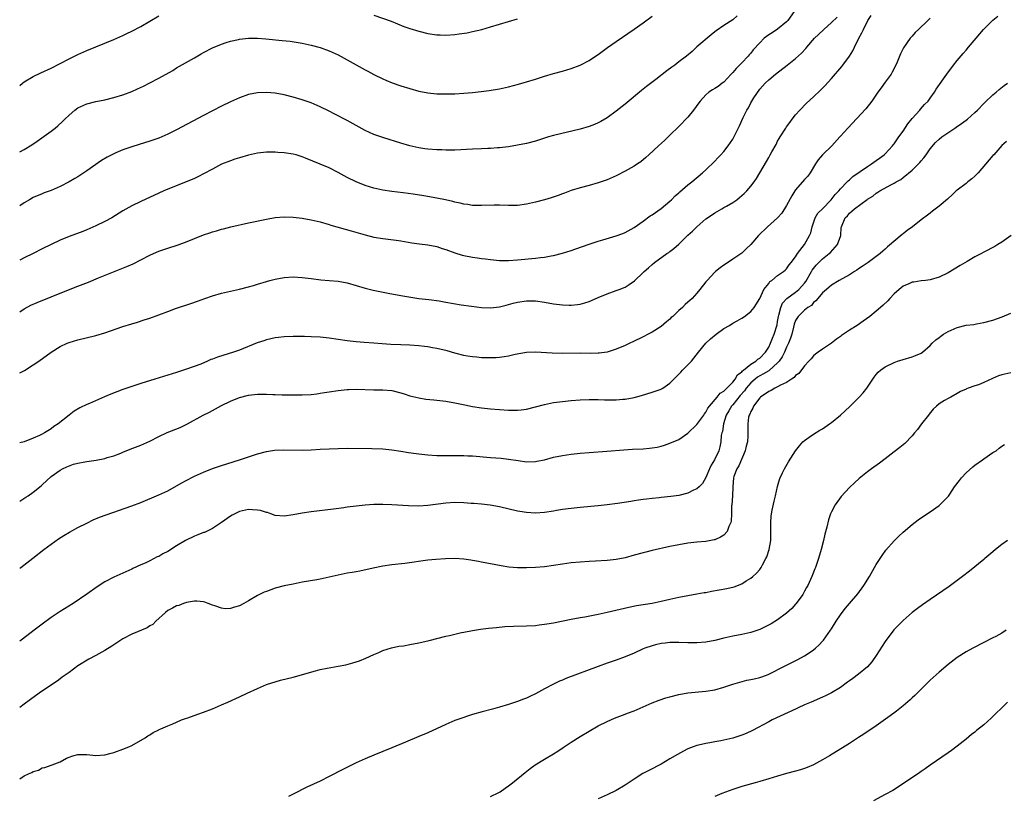
# Model space of a CAD drawing. Units: inches. Extents: x 2592000 to 2595000, y 1485000 to 1488000.
# Drawn here: x 2592000 to 2592220, y 1486868 to 1487041 of the extents above; entities that cross this region are included whole.
import ezdxf

# ---------------------------------------------------------------- set-up
doc = ezdxf.new("R2010")
doc.units = ezdxf.units.IN
doc.header["$MEASUREMENT"] = 0
doc.layers.add('LD25921485_10ft', color=70, linetype='Continuous')

msp = doc.modelspace()

# ---------------------------------------------------------------- linework, layer by layer
at = {"layer": 'LD25921485_10ft'}
for points, elevation in [([(2592172.69, 1487043), (2592171.29, 1487041), (2592171, 1487040.68), (2592169, 1487039.02), (2592167.75, 1487038.25), (2592167, 1487037.75), (2592166.02, 1487037), (2592165, 1487036.03), (2592163.58, 1487034.42), (2592163, 1487033.7), (2592162.66, 1487033.34), (2592162.4, 1487033), (2592161, 1487031.54), (2592159.73, 1487030.27), (2592159, 1487029.37), (2592158.63, 1487029), (2592157, 1487027.26), (2592156.66, 1487027), (2592155.74, 1487026.26), (2592155, 1487025.83), (2592154.51, 1487025.49), (2592153.69, 1487025), (2592153, 1487024.4), (2592151.69, 1487023), (2592151.41, 1487022.59), (2592150.25, 1487021), (2592149, 1487019.45), (2592147, 1487017.31), (2592145, 1487015.37), (2592143.75, 1487014.25), (2592142.41, 1487013), (2592140.3, 1487011), (2592139.61, 1487010.39), (2592138.51, 1487009.49), (2592137.78, 1487009), (2592137, 1487008.51), (2592135, 1487007.4), (2592133, 1487006.35), (2592131, 1487005.48), (2592129, 1487004.8), (2592127, 1487004.19), (2592125, 1487003.65), (2592123, 1487003.05), (2592121.5, 1487002.5), (2592121, 1487002.33), (2592120.05, 1487001.95), (2592118.54, 1487001.46), (2592117, 1487001), (2592115, 1487000.46), (2592113, 1487000), (2592111, 1486999.75), (2592109, 1486999.72), (2592107, 1486999.76), (2592105.76, 1486999.76), (2592103, 1486999.69), (2592101.74, 1486999.74), (2592101, 1486999.74), (2592099.91, 1486999.91), (2592099, 1487000.01), (2592098.21, 1487000.21), (2592097, 1487000.46), (2592096.58, 1487000.58), (2592094.97, 1487000.97), (2592093, 1487001.39), (2592090.12, 1487001.88), (2592087.75, 1487002.25), (2592085.47, 1487002.53), (2592083, 1487002.81), (2592081, 1487003.14), (2592079, 1487003.6), (2592077, 1487004.21), (2592075, 1487004.97), (2592073, 1487005.96), (2592071, 1487007.06), (2592069, 1487008.09), (2592067, 1487008.96), (2592063.71, 1487010.29), (2592063, 1487010.56), (2592061.62, 1487011), (2592061, 1487011.18), (2592059, 1487011.5), (2592057.57, 1487011.57), (2592057, 1487011.63), (2592055.58, 1487011.58), (2592055, 1487011.6), (2592053, 1487011.37), (2592051, 1487010.95), (2592049, 1487010.38), (2592047.98, 1487010.02), (2592047, 1487009.72), (2592045, 1487008.92), (2592043, 1487007.86), (2592041, 1487006.75), (2592039.84, 1487006.16), (2592039, 1487005.77), (2592037, 1487004.91), (2592033, 1487003.38), (2592032.12, 1487003), (2592031, 1487002.5), (2592027, 1487000.6), (2592025, 1486999.63), (2592023, 1486998.52), (2592020.51, 1486997), (2592019, 1486996.18), (2592017, 1486995.18), (2592015, 1486994.33), (2592014.05, 1486993.95), (2592011, 1486992.84), (2592009, 1486992), (2592007, 1486991.06), (2592005, 1486990.04), (2592003.04, 1486989), (2592001, 1486988.02), (2592000, 1486987.56)], 11560), ([(2592000, 1486962.39), (2592001.04, 1486962.96), (2592003, 1486964.16), (2592004.25, 1486965), (2592007, 1486967.02), (2592009, 1486968.25), (2592010.6, 1486969), (2592011, 1486969.16), (2592013, 1486969.79), (2592017, 1486970.76), (2592019, 1486971.35), (2592023, 1486972.73), (2592025, 1486973.37), (2592026.26, 1486973.73), (2592027.79, 1486974.21), (2592029, 1486974.62), (2592033, 1486976.11), (2592034.72, 1486976.72), (2592038.14, 1486977.86), (2592039.62, 1486978.38), (2592041.29, 1486979), (2592043, 1486979.58), (2592045, 1486980.16), (2592047, 1486980.64), (2592049, 1486981.08), (2592051, 1486981.56), (2592052.12, 1486981.88), (2592053, 1486982.15), (2592055, 1486982.79), (2592055.74, 1486983), (2592057, 1486983.33), (2592059, 1486983.66), (2592061, 1486983.78), (2592063, 1486983.7), (2592065, 1486983.46), (2592067.15, 1486983.15), (2592069, 1486982.98), (2592071, 1486982.83), (2592073, 1486982.51), (2592075, 1486981.92), (2592077, 1486981.27), (2592078.83, 1486980.83), (2592082.18, 1486980.18), (2592085, 1486979.62), (2592087.25, 1486979.25), (2592089.02, 1486979.02), (2592091.24, 1486978.76), (2592093.56, 1486978.44), (2592095, 1486978.2), (2592098.41, 1486977.59), (2592100.76, 1486977.24), (2592103, 1486976.98), (2592105, 1486976.89), (2592107, 1486977.11), (2592108.48, 1486977.52), (2592109, 1486977.63), (2592110.06, 1486977.94), (2592111, 1486978.18), (2592113, 1486978.5), (2592115, 1486978.47), (2592117, 1486978.18), (2592119, 1486977.83), (2592120.37, 1486977.63), (2592121, 1486977.56), (2592122.52, 1486977.48), (2592123, 1486977.49), (2592124.38, 1486977.62), (2592125, 1486977.73), (2592126.01, 1486977.99), (2592127, 1486978.34), (2592127.48, 1486978.52), (2592129, 1486979.21), (2592131, 1486980.05), (2592133, 1486980.74), (2592133.7, 1486981), (2592135, 1486981.54), (2592135.92, 1486982.08), (2592137.06, 1486982.94), (2592139, 1486984.77), (2592139.23, 1486985), (2592140.2, 1486985.8), (2592141, 1486986.54), (2592141.54, 1486987), (2592144.33, 1486989), (2592144.74, 1486989.26), (2592145, 1486989.47), (2592145.89, 1486990.11), (2592147, 1486991.09), (2592149, 1486993.08), (2592150.01, 1486993.99), (2592150.98, 1486995), (2592153, 1486996.73), (2592153.35, 1486997), (2592155, 1486998.11), (2592156.53, 1486999), (2592157, 1486999.25), (2592157.61, 1486999.61), (2592159, 1487000.38), (2592159.89, 1487001), (2592160.52, 1487001.48), (2592161.57, 1487002.43), (2592162.14, 1487003), (2592163, 1487004.01), (2592163.74, 1487005), (2592164.25, 1487005.75), (2592166.48, 1487009.52), (2592167, 1487010.46), (2592167.32, 1487011), (2592167.69, 1487011.69), (2592168.64, 1487013.36), (2592169, 1487014.05), (2592169.35, 1487014.65), (2592169.53, 1487015), (2592170.8, 1487017), (2592171, 1487017.28), (2592171.74, 1487018.26), (2592172.27, 1487019), (2592173, 1487019.93), (2592173.95, 1487021), (2592175.47, 1487022.53), (2592177, 1487023.96), (2592178.56, 1487025.44), (2592179.56, 1487026.44), (2592181, 1487028.05), (2592183.28, 1487030.72), (2592183.51, 1487031), (2592185, 1487032.99), (2592185.79, 1487034.21), (2592186.14, 1487035), (2592187.14, 1487037), (2592187.8, 1487038.2), (2592188.11, 1487039), (2592189.11, 1487041), (2592189.88, 1487042.11)], 11580), ([(2592000, 1487026.48), (2592000.6, 1487027), (2592001, 1487027.31), (2592003, 1487028.49), (2592004.69, 1487029.31), (2592007, 1487030.38), (2592009, 1487031.37), (2592011, 1487032.41), (2592013, 1487033.42), (2592015, 1487034.31), (2592019, 1487035.91), (2592021, 1487036.75), (2592023, 1487037.63), (2592023.92, 1487038.08), (2592025, 1487038.58), (2592027, 1487039.62), (2592031, 1487042.02)], 11530), ([(2592159.98, 1487042.02), (2592159, 1487041.15), (2592157, 1487039.86), (2592155.3, 1487038.7), (2592155, 1487038.42), (2592154.2, 1487037.8), (2592151, 1487035.07), (2592149.92, 1487034.08), (2592148.68, 1487033), (2592147, 1487031.73), (2592146.07, 1487031), (2592145.43, 1487030.57), (2592144.28, 1487029.72), (2592141.85, 1487027.85), (2592139.73, 1487026.27), (2592139, 1487025.64), (2592138.63, 1487025.37), (2592135, 1487022.35), (2592133, 1487020.75), (2592131, 1487019.29), (2592129.56, 1487018.44), (2592129, 1487018.15), (2592128.19, 1487017.81), (2592127, 1487017.35), (2592125, 1487016.77), (2592119, 1487015.3), (2592117.94, 1487015), (2592117, 1487014.71), (2592115, 1487014.07), (2592113, 1487013.53), (2592111, 1487013.14), (2592109, 1487012.84), (2592107, 1487012.59), (2592106.56, 1487012.56), (2592105, 1487012.42), (2592104.41, 1487012.41), (2592103, 1487012.34), (2592101, 1487012.28), (2592097, 1487012.09), (2592096.09, 1487012.09), (2592095, 1487012.07), (2592094.11, 1487012.11), (2592093, 1487012.13), (2592091, 1487012.27), (2592090.35, 1487012.35), (2592089, 1487012.55), (2592087, 1487013), (2592085, 1487013.6), (2592081.19, 1487014.81), (2592079, 1487015.59), (2592077, 1487016.48), (2592075, 1487017.54), (2592073, 1487018.64), (2592070.15, 1487020.15), (2592069, 1487020.75), (2592067, 1487021.73), (2592065, 1487022.59), (2592063, 1487023.3), (2592061, 1487023.89), (2592059, 1487024.39), (2592057, 1487024.76), (2592055, 1487024.93), (2592053, 1487024.84), (2592051, 1487024.45), (2592049, 1487023.76), (2592047, 1487022.86), (2592045, 1487021.85), (2592041, 1487019.78), (2592035, 1487016.61), (2592033, 1487015.6), (2592031.66, 1487015), (2592031, 1487014.73), (2592029, 1487014.06), (2592026.65, 1487013.35), (2592025, 1487012.82), (2592023, 1487012.11), (2592021.45, 1487011.45), (2592021, 1487011.28), (2592019.5, 1487010.5), (2592018.26, 1487009.74), (2592015, 1487007.47), (2592014.29, 1487007), (2592013, 1487006.15), (2592012.28, 1487005.72), (2592011, 1487004.97), (2592009, 1487003.96), (2592007, 1487003.1), (2592005.48, 1487002.52), (2592005, 1487002.35), (2592003, 1487001.47), (2592002.17, 1487001), (2592001, 1487000.29), (2592000, 1486999.66)], 11550), ([(2592000, 1487011.69), (2592001, 1487012.18), (2592002.74, 1487013.26), (2592003.93, 1487014.07), (2592007, 1487016.28), (2592007.91, 1487017), (2592008.51, 1487017.49), (2592009.56, 1487018.44), (2592010.09, 1487019), (2592011, 1487019.86), (2592012.33, 1487021), (2592013, 1487021.48), (2592015, 1487022.41), (2592017, 1487022.93), (2592019, 1487023.32), (2592021, 1487023.79), (2592023, 1487024.38), (2592025, 1487025.15), (2592026.27, 1487025.73), (2592027.63, 1487026.37), (2592029, 1487027.06), (2592031, 1487028.12), (2592034.14, 1487029.86), (2592035, 1487030.39), (2592039, 1487032.67), (2592040.48, 1487033.52), (2592041, 1487033.84), (2592043, 1487034.88), (2592045, 1487035.72), (2592046.04, 1487036.04), (2592047, 1487036.38), (2592048.77, 1487036.77), (2592049, 1487036.83), (2592051, 1487037.05), (2592053, 1487037.03), (2592054.88, 1487036.88), (2592058.54, 1487036.54), (2592060.34, 1487036.34), (2592062.09, 1487036.09), (2592063, 1487035.93), (2592065, 1487035.49), (2592067, 1487034.94), (2592069, 1487034.22), (2592071, 1487033.3), (2592073, 1487032.22), (2592075, 1487031.08), (2592077, 1487029.99), (2592077.66, 1487029.66), (2592079, 1487028.94), (2592081, 1487027.94), (2592081.65, 1487027.65), (2592083.06, 1487027.06), (2592085, 1487026.4), (2592087, 1487025.79), (2592089, 1487025.25), (2592091, 1487024.84), (2592093, 1487024.62), (2592095, 1487024.59), (2592097, 1487024.65), (2592099, 1487024.74), (2592101, 1487024.91), (2592102.88, 1487025.12), (2592104.66, 1487025.34), (2592107, 1487025.73), (2592109, 1487026.19), (2592111.22, 1487026.78), (2592113, 1487027.29), (2592115, 1487027.9), (2592117, 1487028.55), (2592119, 1487029.16), (2592121, 1487029.69), (2592123, 1487030.26), (2592125, 1487031), (2592127, 1487032.06), (2592128.39, 1487033), (2592129, 1487033.42), (2592131.07, 1487034.93), (2592133, 1487036.33), (2592137, 1487039.04), (2592139, 1487040.45), (2592141, 1487041.92)], 11540), ([(2592000, 1486933.81), (2592001.35, 1486934.65), (2592001.88, 1486935), (2592003, 1486935.79), (2592004.78, 1486937.22), (2592005, 1486937.44), (2592007, 1486939.26), (2592009, 1486940.7), (2592009.55, 1486941), (2592010.53, 1486941.47), (2592011.97, 1486942.03), (2592013, 1486942.26), (2592014.53, 1486942.53), (2592015, 1486942.65), (2592017.04, 1486942.96), (2592019, 1486943.34), (2592019.52, 1486943.52), (2592021, 1486943.93), (2592022.53, 1486944.53), (2592023, 1486944.7), (2592024.63, 1486945.37), (2592027, 1486946.3), (2592029, 1486947.19), (2592031, 1486948.2), (2592032.91, 1486949.09), (2592035.78, 1486950.22), (2592037, 1486950.79), (2592037.42, 1486951), (2592040.92, 1486953), (2592042.33, 1486953.67), (2592043, 1486954.04), (2592043.64, 1486954.36), (2592045, 1486955.09), (2592047, 1486956.08), (2592049, 1486956.89), (2592051, 1486957.4), (2592053, 1486957.62), (2592053.64, 1486957.64), (2592055, 1486957.64), (2592056.43, 1486957.57), (2592057, 1486957.57), (2592058.5, 1486957.5), (2592061, 1486957.47), (2592063, 1486957.5), (2592065, 1486957.61), (2592066.24, 1486957.76), (2592067, 1486957.86), (2592067.99, 1486958.01), (2592069, 1486958.19), (2592071, 1486958.49), (2592073, 1486958.69), (2592073.29, 1486958.71), (2592075, 1486958.75), (2592079, 1486958.6), (2592081, 1486958.59), (2592083, 1486958.46), (2592085, 1486957.96), (2592085.71, 1486957.71), (2592087, 1486957.31), (2592089, 1486956.82), (2592090.57, 1486956.57), (2592092.37, 1486956.37), (2592093, 1486956.32), (2592095, 1486956.07), (2592097, 1486955.72), (2592099.25, 1486955.25), (2592101, 1486954.91), (2592103, 1486954.62), (2592105, 1486954.4), (2592107, 1486954.23), (2592109, 1486954.1), (2592109.92, 1486954.08), (2592111, 1486954.09), (2592111.83, 1486954.17), (2592113, 1486954.33), (2592115, 1486954.81), (2592117, 1486955.34), (2592119, 1486955.76), (2592121, 1486956.05), (2592123, 1486956.26), (2592125, 1486956.41), (2592127, 1486956.48), (2592129, 1486956.46), (2592130.41, 1486956.41), (2592133, 1486956.4), (2592134.51, 1486956.51), (2592135, 1486956.54), (2592137, 1486956.91), (2592138.63, 1486957.37), (2592141, 1486958.08), (2592143, 1486958.8), (2592143.14, 1486958.86), (2592143.37, 1486959), (2592145, 1486960.1), (2592147, 1486962.12), (2592147.41, 1486962.59), (2592147.8, 1486963), (2592149, 1486964.2), (2592149.76, 1486965), (2592151.34, 1486967), (2592153, 1486969), (2592154.02, 1486969.98), (2592155.3, 1486971), (2592157, 1486972.26), (2592158.23, 1486973), (2592159, 1486973.5), (2592159.99, 1486974.01), (2592161, 1486974.61), (2592161.61, 1486975), (2592163, 1486976.11), (2592163.74, 1486977), (2592165, 1486978.99), (2592165.95, 1486981), (2592167, 1486982.33), (2592167.25, 1486982.75), (2592167.68, 1486983), (2592169, 1486984.12), (2592170.33, 1486985), (2592170.71, 1486985.29), (2592171, 1486985.58), (2592171.54, 1486986.46), (2592172.01, 1486987), (2592173, 1486988.24), (2592173.45, 1486989), (2592174.98, 1486991), (2592176.14, 1486993), (2592176.38, 1486993.62), (2592176.68, 1486995), (2592177, 1486995.88), (2592177.36, 1486997), (2592177.99, 1486998.01), (2592179, 1486998.99), (2592180.92, 1487001), (2592181.81, 1487002.19), (2592182.64, 1487003), (2592183, 1487003.44), (2592184.54, 1487005), (2592184.75, 1487005.25), (2592185, 1487005.43), (2592185.8, 1487006.2), (2592189, 1487008.43), (2592189.96, 1487009), (2592192.77, 1487011), (2592193, 1487011.23), (2592194.59, 1487013), (2592194.77, 1487013.23), (2592195, 1487013.48), (2592196.02, 1487015), (2592197, 1487016.33), (2592198.03, 1487017.97), (2592199, 1487019.13), (2592200.73, 1487021), (2592200.83, 1487021.17), (2592201.77, 1487022.23), (2592202.53, 1487023), (2592203, 1487023.68), (2592203.99, 1487025), (2592204.37, 1487025.63), (2592206.69, 1487029), (2592208.2, 1487031), (2592209, 1487032.02), (2592210.36, 1487033.64), (2592211, 1487034.37), (2592211.58, 1487035), (2592213.27, 1487037), (2592214.9, 1487039), (2592217, 1487041.08), (2592218.08, 1487041.92)], 11600), ([(2592000, 1486976.01), (2592001, 1486976.69), (2592002.5, 1486977.5), (2592003.88, 1486978.12), (2592007, 1486979.36), (2592009, 1486980.17), (2592013, 1486981.71), (2592015.36, 1486982.64), (2592017.57, 1486983.56), (2592023.88, 1486986.12), (2592025.28, 1486986.72), (2592027, 1486987.57), (2592029, 1486988.62), (2592029.8, 1486989), (2592031, 1486989.52), (2592033, 1486990.22), (2592035.1, 1486990.9), (2592037, 1486991.58), (2592041, 1486993.16), (2592042.37, 1486993.63), (2592043, 1486993.87), (2592043.9, 1486994.1), (2592045, 1486994.44), (2592045.46, 1486994.54), (2592047.06, 1486994.94), (2592051, 1486995.87), (2592055, 1486996.71), (2592056.97, 1486997.03), (2592059, 1486997.17), (2592061, 1486997.09), (2592063, 1486996.88), (2592065, 1486996.56), (2592067, 1486996.08), (2592069, 1486995.48), (2592069.36, 1486995.36), (2592073.93, 1486994.07), (2592077, 1486993.16), (2592079, 1486992.68), (2592081, 1486992.35), (2592083.97, 1486991.97), (2592085, 1486991.83), (2592087.43, 1486991.43), (2592089.17, 1486991.17), (2592091, 1486990.96), (2592093, 1486990.56), (2592094.17, 1486990.17), (2592095, 1486989.9), (2592097, 1486989.16), (2592098.65, 1486988.65), (2592099, 1486988.56), (2592101, 1486988.2), (2592102.07, 1486988.07), (2592103, 1486987.93), (2592103.84, 1486987.84), (2592105, 1486987.67), (2592107, 1486987.48), (2592109, 1486987.45), (2592111, 1486987.57), (2592115, 1486987.95), (2592116.1, 1486988.1), (2592117, 1486988.19), (2592118.48, 1486988.48), (2592119, 1486988.56), (2592121, 1486989.07), (2592123, 1486989.7), (2592123.97, 1486990.03), (2592127, 1486991.12), (2592129, 1486991.76), (2592130.06, 1486992.06), (2592133, 1486992.94), (2592134.49, 1486993.51), (2592135, 1486993.72), (2592137, 1486994.81), (2592139, 1486996.21), (2592140.59, 1486997.41), (2592141, 1486997.65), (2592143, 1486999.06), (2592145, 1487000.7), (2592145.32, 1487001), (2592146.15, 1487001.85), (2592147, 1487002.58), (2592147.21, 1487002.79), (2592149, 1487004.36), (2592149.84, 1487005), (2592152.25, 1487007), (2592153, 1487007.68), (2592155, 1487009.61), (2592155.66, 1487010.34), (2592156.31, 1487011), (2592157, 1487011.76), (2592157.96, 1487013), (2592159, 1487014.53), (2592159.18, 1487014.82), (2592160.51, 1487017.49), (2592161.33, 1487019.33), (2592162.15, 1487021), (2592162.48, 1487021.52), (2592163, 1487022.59), (2592163.7, 1487023.7), (2592165, 1487025.64), (2592166.24, 1487027), (2592167, 1487027.75), (2592168.51, 1487029), (2592171.11, 1487031), (2592173, 1487032.5), (2592174.32, 1487033.68), (2592175.26, 1487034.74), (2592175.48, 1487035), (2592177.24, 1487037), (2592178.11, 1487037.89), (2592179.28, 1487039), (2592181, 1487040.51), (2592182.27, 1487041.73)], 11570), ([(2592079, 1487042.2), (2592082.82, 1487040.82), (2592084.23, 1487040.23), (2592085.67, 1487039.67), (2592087, 1487039.21), (2592089, 1487038.59), (2592091, 1487038.09), (2592093, 1487037.79), (2592093.76, 1487037.76), (2592095, 1487037.73), (2592097, 1487037.87), (2592098.01, 1487037.99), (2592099.76, 1487038.24), (2592101, 1487038.5), (2592103.01, 1487038.99), (2592105, 1487039.55), (2592109, 1487040.74), (2592111, 1487041.32)], 11530), ([(2592203, 1487041.48), (2592202.47, 1487041), (2592200.39, 1487039), (2592199.7, 1487038.3), (2592199, 1487037.5), (2592198.57, 1487037), (2592197.09, 1487034.91), (2592196.43, 1487033.57), (2592195.67, 1487031.67), (2592195.37, 1487031), (2592194.55, 1487029.45), (2592194.28, 1487029), (2592193, 1487027.2), (2592192.07, 1487025.93), (2592191.35, 1487025), (2592189.98, 1487023), (2592188.7, 1487021.3), (2592184.65, 1487017), (2592183, 1487015.17), (2592182.87, 1487015), (2592181.1, 1487013), (2592179, 1487011.05), (2592178.06, 1487009.94), (2592177.47, 1487009), (2592176.27, 1487007), (2592175.71, 1487006.29), (2592175, 1487005.55), (2592173, 1487003.21), (2592172.85, 1487003), (2592172.14, 1487001.86), (2592171, 1486999.74), (2592169.96, 1486998.04), (2592169, 1486996.96), (2592166.72, 1486995), (2592164.73, 1486993), (2592163.03, 1486991), (2592161.97, 1486990.03), (2592161, 1486989.09), (2592159, 1486987.72), (2592157.34, 1486986.66), (2592157, 1486986.39), (2592156.19, 1486985.81), (2592155.18, 1486985), (2592155, 1486984.83), (2592153.27, 1486983), (2592153, 1486982.68), (2592151.68, 1486981), (2592151, 1486980.21), (2592149.91, 1486979), (2592149.43, 1486978.57), (2592149, 1486978.14), (2592148.38, 1486977.62), (2592147.8, 1486977), (2592147, 1486976.29), (2592145.62, 1486975), (2592145.28, 1486974.72), (2592145, 1486974.4), (2592144.2, 1486973.8), (2592143, 1486972.73), (2592141, 1486971.46), (2592140.12, 1486971), (2592139, 1486970.44), (2592136.7, 1486969.3), (2592136.07, 1486969), (2592135, 1486968.52), (2592133, 1486967.69), (2592131, 1486967.05), (2592129.2, 1486966.8), (2592129, 1486966.78), (2592127.26, 1486966.74), (2592125, 1486966.77), (2592121, 1486966.73), (2592118.76, 1486966.76), (2592115, 1486967.05), (2592113.03, 1486966.97), (2592110.48, 1486966.48), (2592109, 1486966.13), (2592108.04, 1486965.96), (2592107, 1486965.84), (2592106.22, 1486965.78), (2592105, 1486965.74), (2592104.25, 1486965.75), (2592103, 1486965.79), (2592101.9, 1486965.9), (2592101, 1486965.96), (2592099.87, 1486966.13), (2592099, 1486966.29), (2592097.3, 1486966.7), (2592097, 1486966.77), (2592095.29, 1486967.29), (2592093, 1486967.86), (2592092.02, 1486968.02), (2592091, 1486968.21), (2592090.28, 1486968.28), (2592089, 1486968.44), (2592087, 1486968.6), (2592085, 1486968.69), (2592082.75, 1486968.75), (2592080.85, 1486968.85), (2592078.97, 1486969.03), (2592076.79, 1486969.21), (2592075, 1486969.3), (2592073, 1486969.51), (2592071, 1486969.82), (2592069, 1486970.12), (2592067, 1486970.33), (2592065, 1486970.46), (2592063.52, 1486970.48), (2592063, 1486970.51), (2592061.52, 1486970.48), (2592061, 1486970.5), (2592059, 1486970.41), (2592057.72, 1486970.28), (2592057, 1486970.18), (2592056.01, 1486969.99), (2592055, 1486969.75), (2592054.42, 1486969.58), (2592052.92, 1486969.08), (2592049, 1486967.48), (2592047.66, 1486967), (2592044.08, 1486965.92), (2592043, 1486965.48), (2592042.64, 1486965.36), (2592041.87, 1486965), (2592040.37, 1486964.37), (2592037.19, 1486963.19), (2592035.39, 1486962.61), (2592035, 1486962.47), (2592030.12, 1486961), (2592027, 1486960.03), (2592025, 1486959.37), (2592023, 1486958.68), (2592020.32, 1486957.68), (2592018.92, 1486957.08), (2592015.6, 1486955.6), (2592015, 1486955.35), (2592013.41, 1486954.59), (2592012.16, 1486953.84), (2592011, 1486952.99), (2592008.6, 1486951), (2592007.58, 1486950.42), (2592007, 1486949.92), (2592005.55, 1486949), (2592005, 1486948.74), (2592004.41, 1486948.41), (2592003, 1486947.84), (2592001, 1486946.99), (2592000, 1486946.78)], 11590), ([(2592000, 1486918.82), (2592000.25, 1486919), (2592002.93, 1486921.07), (2592005.37, 1486923), (2592007, 1486924.22), (2592008.63, 1486925.37), (2592009.85, 1486926.15), (2592011.11, 1486926.89), (2592013, 1486927.94), (2592015, 1486928.92), (2592016.4, 1486929.6), (2592017.81, 1486930.19), (2592019.28, 1486930.72), (2592025, 1486932.74), (2592027, 1486933.52), (2592031, 1486935.17), (2592033, 1486936.09), (2592035, 1486937.2), (2592036.13, 1486937.87), (2592037, 1486938.35), (2592039, 1486939.39), (2592041, 1486940.28), (2592043, 1486941.06), (2592045, 1486941.73), (2592049.02, 1486942.98), (2592053, 1486944.35), (2592055, 1486944.89), (2592056.84, 1486945.16), (2592058.74, 1486945.26), (2592063, 1486945.2), (2592065, 1486945.26), (2592067, 1486945.36), (2592071, 1486945.53), (2592073, 1486945.58), (2592078.49, 1486945.51), (2592081, 1486945.43), (2592083, 1486945.25), (2592085, 1486944.97), (2592086.67, 1486944.67), (2592088.4, 1486944.4), (2592089, 1486944.32), (2592091, 1486944.12), (2592093, 1486944), (2592095.95, 1486943.95), (2592097, 1486943.97), (2592097.95, 1486943.95), (2592099, 1486943.96), (2592099.91, 1486943.91), (2592101, 1486943.87), (2592105, 1486943.52), (2592107.35, 1486943.35), (2592109, 1486943.18), (2592111.17, 1486942.83), (2592113, 1486942.57), (2592115, 1486942.64), (2592115.31, 1486942.69), (2592117, 1486943.04), (2592119, 1486943.57), (2592121, 1486943.99), (2592123, 1486944.28), (2592125, 1486944.49), (2592127, 1486944.66), (2592130.95, 1486944.95), (2592134.74, 1486945.26), (2592136.64, 1486945.36), (2592139, 1486945.47), (2592140.42, 1486945.58), (2592141, 1486945.65), (2592142.16, 1486945.84), (2592143, 1486946.05), (2592143.74, 1486946.26), (2592145, 1486946.69), (2592147, 1486947.56), (2592149, 1486948.92), (2592151, 1486950.92), (2592152.51, 1486953), (2592152.7, 1486953.3), (2592153, 1486953.65), (2592153.46, 1486954.54), (2592153.84, 1486955), (2592155.54, 1486957), (2592156.15, 1486957.85), (2592157, 1486958.31), (2592159, 1486960.32), (2592159.55, 1486961), (2592160.05, 1486961.95), (2592161, 1486962.62), (2592161.16, 1486962.84), (2592161.4, 1486963), (2592163, 1486964.34), (2592164.13, 1486965), (2592164.56, 1486965.44), (2592165, 1486965.69), (2592166.26, 1486967), (2592167, 1486968.12), (2592167.42, 1486969), (2592167.84, 1486970.16), (2592168.22, 1486971), (2592168.87, 1486973.13), (2592169, 1486973.83), (2592169.18, 1486975), (2592169.27, 1486975.27), (2592169.7, 1486977), (2592170.09, 1486977.91), (2592171.02, 1486978.98), (2592173, 1486980.39), (2592173.73, 1486981), (2592175, 1486982.42), (2592175.26, 1486982.74), (2592176.57, 1486985), (2592176.71, 1486985.29), (2592177, 1486985.67), (2592177.61, 1486986.39), (2592178.16, 1486987), (2592179, 1486987.85), (2592180.49, 1486989), (2592180.75, 1486989.25), (2592182.34, 1486991), (2592183.06, 1486993), (2592183.2, 1486994.8), (2592183.25, 1486995), (2592184.06, 1486997), (2592184.56, 1486997.44), (2592185, 1486998.01), (2592185.57, 1486998.43), (2592186.11, 1486999), (2592188.95, 1487001.05), (2592189, 1487001.11), (2592190.21, 1487001.79), (2592191, 1487002.49), (2592191.34, 1487002.66), (2592191.82, 1487003), (2592194.42, 1487004.42), (2592195, 1487004.7), (2592195.46, 1487005), (2592196.48, 1487005.52), (2592197, 1487005.97), (2592199, 1487007.63), (2592200.72, 1487009.28), (2592201, 1487009.68), (2592201.62, 1487010.38), (2592202.09, 1487011), (2592203, 1487012.39), (2592204.22, 1487013.78), (2592205, 1487014.49), (2592205.62, 1487015), (2592208.49, 1487017), (2592208.8, 1487017.2), (2592209.98, 1487018.02), (2592211, 1487018.74), (2592211.33, 1487019), (2592213, 1487020.46), (2592213.56, 1487021), (2592215, 1487022.47), (2592215.25, 1487022.75), (2592217, 1487024.39), (2592217.72, 1487025), (2592218.39, 1487025.61), (2592219.5, 1487026.5), (2592220.23, 1487027)], 11610), ([(2592220.03, 1487013.97), (2592219, 1487013.1), (2592217.17, 1487011), (2592217, 1487010.84), (2592213.71, 1487007), (2592213, 1487006.25), (2592212.33, 1487005.67), (2592211.43, 1487005), (2592211, 1487004.65), (2592209, 1487003.14), (2592208.84, 1487003), (2592207.91, 1487002.09), (2592207, 1487001.31), (2592206.85, 1487001.15), (2592205, 1486999.61), (2592203.56, 1486998.44), (2592203, 1486998.05), (2592202.42, 1486997.58), (2592201, 1486996.51), (2592199.09, 1486995), (2592197.88, 1486994.12), (2592197, 1486993.4), (2592196.77, 1486993.23), (2592193.52, 1486990.48), (2592193, 1486989.96), (2592192.47, 1486989.53), (2592191.85, 1486989), (2592191, 1486988.32), (2592189.19, 1486987), (2592187.88, 1486986.12), (2592187, 1486985.57), (2592186.68, 1486985.32), (2592186.13, 1486985), (2592185, 1486984.27), (2592182.74, 1486983), (2592181, 1486981.97), (2592180.51, 1486981.49), (2592179.86, 1486981), (2592179, 1486980.27), (2592177.95, 1486979), (2592177.54, 1486978.46), (2592177, 1486978.06), (2592176.54, 1486977.46), (2592175.77, 1486977), (2592175, 1486976.37), (2592173.57, 1486975), (2592173, 1486974.09), (2592172.72, 1486973.28), (2592172.57, 1486972.57), (2592172.13, 1486971), (2592171.85, 1486970.15), (2592171.41, 1486969), (2592171, 1486968.13), (2592170.52, 1486967), (2592170.03, 1486965.97), (2592169.34, 1486965), (2592169, 1486964.62), (2592167.09, 1486962.91), (2592167, 1486962.87), (2592165.85, 1486962.15), (2592165, 1486961.74), (2592164.53, 1486961.47), (2592163.96, 1486961), (2592163, 1486960.15), (2592161.99, 1486959), (2592161.59, 1486958.41), (2592160.65, 1486957.35), (2592159, 1486955.31), (2592158.73, 1486955), (2592158.1, 1486953.9), (2592157.55, 1486953), (2592156.91, 1486951), (2592156.68, 1486949.32), (2592156.57, 1486949), (2592156.44, 1486948.44), (2592156.31, 1486947), (2592156.11, 1486945.89), (2592155.87, 1486945), (2592154.95, 1486943), (2592154.18, 1486941.82), (2592153.8, 1486941), (2592153, 1486939.04), (2592152.24, 1486937.76), (2592151.47, 1486937), (2592151, 1486936.57), (2592150.22, 1486936.22), (2592149, 1486935.6), (2592147, 1486935.06), (2592145.2, 1486934.8), (2592143, 1486934.62), (2592142.56, 1486934.56), (2592141, 1486934.42), (2592139.73, 1486934.27), (2592139, 1486934.14), (2592137.99, 1486934.01), (2592137, 1486933.84), (2592136.26, 1486933.74), (2592133.27, 1486933.27), (2592131, 1486932.96), (2592129, 1486932.75), (2592125, 1486932.39), (2592123, 1486932.18), (2592121, 1486931.91), (2592119.72, 1486931.72), (2592119, 1486931.59), (2592117, 1486931.28), (2592115, 1486931.14), (2592113, 1486931.24), (2592111.49, 1486931.49), (2592111, 1486931.57), (2592107, 1486932.5), (2592104.87, 1486932.87), (2592103, 1486933.1), (2592101.27, 1486933.27), (2592100.7, 1486933.3), (2592099, 1486933.44), (2592097, 1486933.49), (2592095, 1486933.36), (2592091, 1486932.8), (2592089, 1486932.68), (2592086.72, 1486932.72), (2592083, 1486932.95), (2592081, 1486933.02), (2592079, 1486933.02), (2592077, 1486932.92), (2592075, 1486932.7), (2592073, 1486932.42), (2592072.31, 1486932.31), (2592070, 1486932), (2592065, 1486931.41), (2592063, 1486931.11), (2592061, 1486930.74), (2592059, 1486930.46), (2592057, 1486930.63), (2592056.01, 1486931), (2592055.24, 1486931.24), (2592055, 1486931.27), (2592053.68, 1486931.68), (2592053, 1486931.8), (2592051.89, 1486931.89), (2592051, 1486931.94), (2592049, 1486931.51), (2592047.95, 1486931), (2592047.36, 1486930.64), (2592047, 1486930.47), (2592045, 1486929.06), (2592043, 1486927.69), (2592041.18, 1486926.82), (2592041, 1486926.79), (2592039.74, 1486926.26), (2592039, 1486926.01), (2592037, 1486925), (2592035, 1486923.8), (2592033, 1486922.58), (2592031.92, 1486922.08), (2592031, 1486921.49), (2592030.64, 1486921.36), (2592029, 1486920.5), (2592028, 1486920), (2592027, 1486919.57), (2592025.23, 1486918.77), (2592025, 1486918.65), (2592021, 1486916.84), (2592019, 1486915.78), (2592017.31, 1486914.69), (2592014.96, 1486913.04), (2592011.94, 1486911), (2592009, 1486909.16), (2592007, 1486907.85), (2592005, 1486906.37), (2592003.26, 1486905), (2592000.66, 1486903), (2592000, 1486902.57)], 11620), ([(2592221.1, 1486993), (2592219, 1486991.55), (2592218.1, 1486991), (2592217.4, 1486990.6), (2592215, 1486989.33), (2592214.42, 1486989), (2592213, 1486988.24), (2592211.25, 1486987.25), (2592209.68, 1486986.32), (2592207, 1486984.69), (2592205, 1486983.73), (2592203, 1486983.14), (2592201.99, 1486983), (2592201, 1486982.89), (2592199.39, 1486982.61), (2592199, 1486982.59), (2592198.29, 1486982.29), (2592197, 1486981.7), (2592196.1, 1486981), (2592195, 1486980), (2592194, 1486979), (2592193.55, 1486978.45), (2592192.52, 1486977.48), (2592191.93, 1486977), (2592191, 1486976.15), (2592189.54, 1486975), (2592188.1, 1486973.9), (2592186.7, 1486973), (2592185, 1486971.95), (2592183.26, 1486970.74), (2592183, 1486970.51), (2592182.1, 1486969.9), (2592181, 1486969.04), (2592179, 1486967.7), (2592178.02, 1486967), (2592177.45, 1486966.55), (2592177, 1486966.18), (2592176.47, 1486965.53), (2592175.99, 1486965), (2592175, 1486963.95), (2592173.71, 1486962.29), (2592173, 1486961.8), (2592172.66, 1486961.34), (2592172.08, 1486961), (2592171, 1486960.26), (2592169.65, 1486959.65), (2592169, 1486959.26), (2592168.37, 1486959), (2592167.53, 1486958.47), (2592167, 1486958.27), (2592165.2, 1486957), (2592165, 1486956.82), (2592163.65, 1486955), (2592163.47, 1486954.53), (2592163, 1486953.82), (2592162.78, 1486953.22), (2592162.63, 1486953), (2592162.53, 1486952.53), (2592162.35, 1486951), (2592162.37, 1486949), (2592162.36, 1486948.36), (2592162.25, 1486947), (2592161.97, 1486946.03), (2592161.78, 1486945), (2592160.33, 1486941.67), (2592159.9, 1486941), (2592159.27, 1486939.27), (2592159.19, 1486939), (2592159.02, 1486937), (2592158.91, 1486935), (2592158.77, 1486933), (2592158.73, 1486932.73), (2592158.73, 1486931), (2592158.67, 1486929.33), (2592158.58, 1486929), (2592158.13, 1486928.13), (2592157.74, 1486927), (2592157, 1486926.2), (2592156.27, 1486925.73), (2592155, 1486925.2), (2592154.84, 1486925.16), (2592153, 1486924.81), (2592151, 1486924.62), (2592149, 1486924.4), (2592147, 1486924.07), (2592145, 1486923.65), (2592141, 1486922.76), (2592139.58, 1486922.42), (2592139, 1486922.27), (2592137, 1486921.72), (2592135, 1486921.19), (2592133, 1486920.8), (2592131, 1486920.57), (2592128.42, 1486920.42), (2592127, 1486920.36), (2592125, 1486920.22), (2592123, 1486920.03), (2592121, 1486919.77), (2592117, 1486919.18), (2592115, 1486918.97), (2592113, 1486918.89), (2592111, 1486918.91), (2592109.06, 1486919.06), (2592107.34, 1486919.34), (2592103, 1486920.22), (2592102.33, 1486920.33), (2592101, 1486920.57), (2592100.62, 1486920.62), (2592099, 1486920.86), (2592097, 1486920.99), (2592094.96, 1486920.96), (2592092.81, 1486920.81), (2592091, 1486920.61), (2592085.89, 1486919.89), (2592083, 1486919.58), (2592081, 1486919.28), (2592078.84, 1486918.84), (2592075.81, 1486918.19), (2592075, 1486918.05), (2592074.12, 1486917.88), (2592073, 1486917.7), (2592071, 1486917.31), (2592067, 1486916.42), (2592066.28, 1486916.28), (2592063, 1486915.71), (2592061, 1486915.32), (2592059, 1486914.91), (2592057, 1486914.37), (2592055, 1486913.67), (2592054.53, 1486913.47), (2592053.47, 1486913), (2592053, 1486912.76), (2592051, 1486911.56), (2592049.97, 1486911), (2592049, 1486910.44), (2592047.87, 1486910.13), (2592047, 1486909.86), (2592045.82, 1486909.82), (2592045, 1486909.92), (2592043.53, 1486910.47), (2592043, 1486910.59), (2592042, 1486911), (2592041.27, 1486911.27), (2592041, 1486911.34), (2592039.52, 1486911.52), (2592039, 1486911.47), (2592037.23, 1486911.23), (2592036.51, 1486911), (2592035.45, 1486910.55), (2592035, 1486910.48), (2592034.1, 1486909.9), (2592033, 1486909.38), (2592032.54, 1486909), (2592030.33, 1486907), (2592029.68, 1486906.32), (2592029, 1486905.97), (2592028.44, 1486905.56), (2592025, 1486904.15), (2592023, 1486903.11), (2592021, 1486901.77), (2592020.52, 1486901.48), (2592019, 1486900.49), (2592017, 1486899.37), (2592015.44, 1486898.56), (2592013, 1486897.04), (2592011, 1486895.62), (2592009.49, 1486894.51), (2592009, 1486894.18), (2592008.32, 1486893.68), (2592007.29, 1486893), (2592004.34, 1486891), (2592002.4, 1486889.6), (2592001, 1486888.55), (2592000, 1486887.78)], 11630), ([(2592000, 1486871.84), (2592001, 1486872.51), (2592001.96, 1486873), (2592002.69, 1486873.31), (2592003, 1486873.54), (2592004.19, 1486873.81), (2592005, 1486874.31), (2592005.62, 1486874.38), (2592007, 1486874.93), (2592007.25, 1486875), (2592009, 1486875.66), (2592010.46, 1486876.46), (2592011, 1486876.71), (2592011.87, 1486877), (2592013, 1486877.32), (2592013.29, 1486877.29), (2592015, 1486877.27), (2592017, 1486877.07), (2592019, 1486877.2), (2592020.4, 1486877.6), (2592021, 1486877.75), (2592023, 1486878.48), (2592024.31, 1486879), (2592025, 1486879.34), (2592028.01, 1486881), (2592028.56, 1486881.44), (2592029, 1486881.71), (2592029.76, 1486882.24), (2592031, 1486882.79), (2592031.13, 1486882.87), (2592031.45, 1486883), (2592033, 1486883.71), (2592034.12, 1486884.12), (2592035, 1486884.54), (2592036.08, 1486885), (2592036.74, 1486885.26), (2592037, 1486885.32), (2592037.47, 1486885.47), (2592039.7, 1486886.3), (2592041, 1486886.74), (2592043, 1486887.48), (2592045, 1486888.35), (2592046.38, 1486889), (2592049, 1486890.18), (2592050.71, 1486891), (2592053, 1486892.05), (2592055, 1486892.9), (2592055.29, 1486893), (2592057, 1486893.53), (2592058.15, 1486893.85), (2592061, 1486894.58), (2592065.99, 1486895.99), (2592067, 1486896.22), (2592068.54, 1486896.54), (2592071, 1486896.97), (2592072.7, 1486897.3), (2592074.29, 1486897.71), (2592075.79, 1486898.21), (2592077.2, 1486898.8), (2592079, 1486899.63), (2592080.08, 1486900.08), (2592081, 1486900.48), (2592082.92, 1486901.08), (2592084.56, 1486901.44), (2592085.56, 1486901.56), (2592087, 1486901.81), (2592089, 1486902.19), (2592089.67, 1486902.33), (2592091.29, 1486902.71), (2592095, 1486903.67), (2592095.86, 1486903.86), (2592097, 1486904.17), (2592098.48, 1486904.48), (2592099, 1486904.61), (2592101, 1486904.98), (2592102.77, 1486905.23), (2592104.54, 1486905.46), (2592106.35, 1486905.65), (2592108.19, 1486905.81), (2592110.08, 1486905.92), (2592113, 1486905.99), (2592115, 1486906.09), (2592115.8, 1486906.2), (2592117, 1486906.33), (2592117.55, 1486906.45), (2592119, 1486906.69), (2592123, 1486907.48), (2592125, 1486907.86), (2592126.03, 1486908.03), (2592129, 1486908.58), (2592131, 1486909.01), (2592135.82, 1486910.18), (2592137.5, 1486910.5), (2592141, 1486911.04), (2592143, 1486911.47), (2592145, 1486911.94), (2592147, 1486912.38), (2592149, 1486912.76), (2592151, 1486913.1), (2592152.6, 1486913.4), (2592153, 1486913.46), (2592154.28, 1486913.72), (2592157.67, 1486914.33), (2592159.28, 1486914.72), (2592161, 1486915.37), (2592162.01, 1486916.01), (2592163, 1486916.6), (2592163.48, 1486917), (2592164.28, 1486917.72), (2592165, 1486918.59), (2592165.3, 1486919), (2592165.61, 1486919.61), (2592166.4, 1486921), (2592166.6, 1486921.4), (2592167.11, 1486923), (2592167.47, 1486925), (2592167.52, 1486927.52), (2592167.46, 1486929), (2592167.55, 1486930.45), (2592167.63, 1486931), (2592167.81, 1486931.81), (2592168.22, 1486933.78), (2592168.53, 1486935), (2592168.97, 1486937.03), (2592169.41, 1486938.59), (2592169.56, 1486939), (2592170.09, 1486940.09), (2592170.5, 1486941), (2592171.43, 1486942.57), (2592173, 1486944.98), (2592173.84, 1486946.16), (2592174.62, 1486947), (2592175, 1486947.34), (2592176.05, 1486948.05), (2592177, 1486948.73), (2592178.4, 1486949.6), (2592179, 1486949.94), (2592180.54, 1486951), (2592181, 1486951.34), (2592183, 1486952.97), (2592185.11, 1486954.89), (2592187.16, 1486957), (2592188.05, 1486957.95), (2592188.88, 1486959), (2592190.56, 1486961.44), (2592191, 1486962.05), (2592191.44, 1486962.56), (2592191.9, 1486963), (2592193, 1486963.74), (2592195, 1486964.75), (2592195.69, 1486965), (2592197, 1486965.4), (2592199, 1486965.94), (2592199.76, 1486966.24), (2592201, 1486966.78), (2592201.29, 1486967), (2592203, 1486968.49), (2592203.48, 1486969), (2592204.24, 1486969.76), (2592205, 1486970.27), (2592205.41, 1486970.59), (2592206, 1486971), (2592207, 1486971.61), (2592209, 1486972.55), (2592211, 1486973.02), (2592212.78, 1486973.22), (2592213.34, 1486973.34), (2592215, 1486973.63), (2592217, 1486974.19), (2592219.1, 1486974.9), (2592221, 1486975.74)], 11640), ([(2592221, 1486962.41), (2592219, 1486961.97), (2592218.28, 1486961.72), (2592216.89, 1486961.11), (2592215, 1486960.24), (2592213.75, 1486959.75), (2592213, 1486959.52), (2592211.5, 1486959), (2592211.14, 1486958.86), (2592211, 1486958.77), (2592209.78, 1486958.22), (2592209, 1486957.77), (2592207.61, 1486957), (2592207, 1486956.71), (2592206.22, 1486956.23), (2592205, 1486955.5), (2592204.43, 1486955), (2592203.71, 1486954.29), (2592202.78, 1486953.22), (2592202.61, 1486953), (2592201.08, 1486951), (2592200.21, 1486949.79), (2592199.49, 1486949), (2592199, 1486948.38), (2592197.34, 1486946.66), (2592196.26, 1486945.74), (2592195, 1486944.76), (2592193, 1486943.23), (2592191.72, 1486942.28), (2592189.94, 1486941), (2592189, 1486940.3), (2592187.17, 1486938.83), (2592186.11, 1486937.88), (2592185, 1486936.83), (2592183.17, 1486934.83), (2592181.86, 1486933), (2592181, 1486931.41), (2592180.81, 1486931), (2592180.35, 1486929.65), (2592179.96, 1486927.96), (2592179.56, 1486926.44), (2592179.21, 1486925), (2592178.68, 1486923), (2592178.11, 1486921), (2592177.42, 1486919), (2592177.29, 1486918.71), (2592176.62, 1486917), (2592176.33, 1486916.33), (2592175.71, 1486915), (2592175.44, 1486914.56), (2592175, 1486913.71), (2592174.59, 1486913), (2592173.16, 1486911), (2592173, 1486910.8), (2592172.14, 1486909.86), (2592171, 1486908.79), (2592169, 1486907.35), (2592167.53, 1486906.47), (2592166.21, 1486905.79), (2592165, 1486905.2), (2592163, 1486904.48), (2592161, 1486904.03), (2592159, 1486903.66), (2592157, 1486903.21), (2592155, 1486902.7), (2592153, 1486902.33), (2592151, 1486902.19), (2592149, 1486902.19), (2592147, 1486902.25), (2592145, 1486902.25), (2592143.89, 1486902.11), (2592143, 1486902.04), (2592141.76, 1486901.76), (2592141, 1486901.57), (2592139.39, 1486901), (2592139, 1486900.85), (2592137, 1486899.92), (2592135, 1486899.09), (2592133, 1486898.36), (2592131, 1486897.67), (2592129, 1486896.95), (2592121.78, 1486894.22), (2592121, 1486893.87), (2592120.37, 1486893.63), (2592119, 1486892.98), (2592117, 1486891.94), (2592115, 1486890.84), (2592113.75, 1486890.25), (2592113, 1486889.87), (2592112.37, 1486889.63), (2592111, 1486889.09), (2592109, 1486888.44), (2592107, 1486887.83), (2592105.41, 1486887.41), (2592103.15, 1486886.85), (2592101, 1486886.25), (2592100.04, 1486885.96), (2592098.56, 1486885.44), (2592097, 1486884.85), (2592095, 1486884), (2592091, 1486882.16), (2592089, 1486881.29), (2592086.03, 1486880.03), (2592083, 1486878.76), (2592081, 1486877.95), (2592079, 1486877.18), (2592077, 1486876.36), (2592075, 1486875.44), (2592074.1, 1486875), (2592072.04, 1486873.96), (2592069, 1486872.39), (2592067, 1486871.39), (2592064.01, 1486869.99), (2592061, 1486868.44), (2592059.91, 1486867.9)], 11650), ([(2592105, 1486867.9), (2592106.84, 1486868.84), (2592107.12, 1486869), (2592108.22, 1486869.78), (2592109, 1486870.28), (2592109.9, 1486871), (2592112.68, 1486873.32), (2592113.8, 1486874.2), (2592114.91, 1486875), (2592117, 1486876.28), (2592119, 1486877.46), (2592119.96, 1486878.04), (2592121.17, 1486878.83), (2592123, 1486880.06), (2592125, 1486881.33), (2592127, 1486882.53), (2592129, 1486883.66), (2592131, 1486884.67), (2592132.62, 1486885.38), (2592135, 1486886.28), (2592135.51, 1486886.49), (2592137, 1486887.06), (2592141, 1486888.79), (2592142.59, 1486889.41), (2592144.09, 1486889.91), (2592145, 1486890.19), (2592147, 1486890.7), (2592149, 1486891.05), (2592153, 1486891.41), (2592155, 1486891.73), (2592157, 1486892.28), (2592159, 1486892.97), (2592160.55, 1486893.45), (2592162.15, 1486893.85), (2592163, 1486894), (2592163.8, 1486894.2), (2592165, 1486894.47), (2592166.48, 1486895), (2592167, 1486895.2), (2592170.54, 1486897), (2592173.54, 1486898.46), (2592175, 1486899.31), (2592176, 1486900), (2592177, 1486900.66), (2592177.42, 1486901), (2592178.28, 1486901.72), (2592179, 1486902.57), (2592179.21, 1486902.79), (2592180.79, 1486905), (2592181, 1486905.36), (2592182.04, 1486907), (2592183, 1486908.46), (2592183.39, 1486909), (2592184.1, 1486909.9), (2592185, 1486910.94), (2592186.85, 1486913.15), (2592188.21, 1486915), (2592189.45, 1486917), (2592191, 1486919.64), (2592191.88, 1486921), (2592192.31, 1486921.69), (2592193.15, 1486922.85), (2592195, 1486924.97), (2592196.02, 1486925.98), (2592197, 1486926.87), (2592199, 1486928.57), (2592200.37, 1486929.63), (2592201.54, 1486930.46), (2592203, 1486931.44), (2592205, 1486932.85), (2592205.19, 1486933), (2592207.09, 1486934.91), (2592207.36, 1486935.36), (2592208.47, 1486937), (2592209.57, 1486938.43), (2592209.98, 1486939), (2592211, 1486940.08), (2592212.52, 1486941.48), (2592213, 1486941.85), (2592214.67, 1486943), (2592215, 1486943.26), (2592217, 1486944.61), (2592217.69, 1486945), (2592218.39, 1486945.61), (2592219, 1486946.08), (2592219.57, 1486946.43)], 11660), ([(2592220.22, 1486925), (2592219, 1486924.1), (2592217.58, 1486923), (2592217, 1486922.48), (2592215.21, 1486921), (2592215, 1486920.8), (2592211.8, 1486918.2), (2592210.23, 1486917), (2592209, 1486916.08), (2592207.21, 1486914.79), (2592203, 1486911.89), (2592201.3, 1486910.7), (2592200.16, 1486909.84), (2592199, 1486908.93), (2592197, 1486907.2), (2592195.9, 1486906.1), (2592194.93, 1486905.07), (2592193, 1486902.5), (2592191, 1486899.38), (2592190.03, 1486897.97), (2592189, 1486896.85), (2592187, 1486895.21), (2592185.75, 1486894.25), (2592185, 1486893.74), (2592184.6, 1486893.4), (2592183, 1486892.27), (2592181, 1486891.02), (2592179.65, 1486890.35), (2592179, 1486890.05), (2592176.47, 1486889), (2592175, 1486888.36), (2592172.01, 1486887), (2592171.34, 1486886.66), (2592167.8, 1486885), (2592167, 1486884.59), (2592163.37, 1486882.63), (2592162.01, 1486881.99), (2592161, 1486881.59), (2592160.56, 1486881.44), (2592159, 1486880.95), (2592157, 1486880.49), (2592156.35, 1486880.35), (2592155, 1486880.11), (2592153.9, 1486879.9), (2592153, 1486879.76), (2592151.37, 1486879.37), (2592151, 1486879.3), (2592150.16, 1486879), (2592149, 1486878.53), (2592147.98, 1486878.02), (2592146.7, 1486877.3), (2592145, 1486876.3), (2592143, 1486875.18), (2592140.25, 1486873.75), (2592138.95, 1486873.05), (2592137, 1486871.8), (2592135, 1486870.46), (2592133, 1486869.29), (2592131, 1486868.32), (2592129, 1486867.44)], 11670), ([(2592219.98, 1486905), (2592219, 1486904.34), (2592217.64, 1486903.64), (2592217, 1486903.29), (2592215, 1486902.29), (2592212.49, 1486901), (2592211, 1486900.16), (2592209, 1486898.92), (2592207, 1486897.38), (2592205, 1486895.69), (2592203, 1486893.86), (2592202.15, 1486893), (2592201, 1486891.9), (2592199.57, 1486890.43), (2592199, 1486889.95), (2592198.53, 1486889.48), (2592197, 1486888.16), (2592195.51, 1486887), (2592195.23, 1486886.77), (2592194.09, 1486885.91), (2592191, 1486883.68), (2592188.19, 1486881.81), (2592187, 1486881.06), (2592185, 1486879.76), (2592180.54, 1486877), (2592179, 1486876.09), (2592177, 1486875.02), (2592175.59, 1486874.41), (2592175, 1486874.18), (2592174.11, 1486873.89), (2592173, 1486873.55), (2592171, 1486873.04), (2592169, 1486872.48), (2592167, 1486871.85), (2592165, 1486871.26), (2592163.99, 1486871), (2592161, 1486870.16), (2592160.15, 1486869.85), (2592159, 1486869.49), (2592156.57, 1486868.57), (2592155, 1486867.91)], 11680), ([(2592220.25, 1486889), (2592219, 1486887.73), (2592217.6, 1486886.4), (2592217, 1486885.75), (2592216.59, 1486885.41), (2592215, 1486883.92), (2592213.36, 1486882.64), (2592213, 1486882.29), (2592212.26, 1486881.74), (2592211, 1486880.7), (2592209, 1486879.13), (2592207.77, 1486878.23), (2592207, 1486877.68), (2592203, 1486874.94), (2592201.88, 1486874.12), (2592201, 1486873.54), (2592200.69, 1486873.31), (2592195.93, 1486870.07), (2592194.69, 1486869.31), (2592193, 1486868.36), (2592190.4, 1486867)], 11690)]:
    msp.add_lwpolyline(points, dxfattribs=dict(at, elevation=elevation))

doc.saveas('drawing.dxf')
